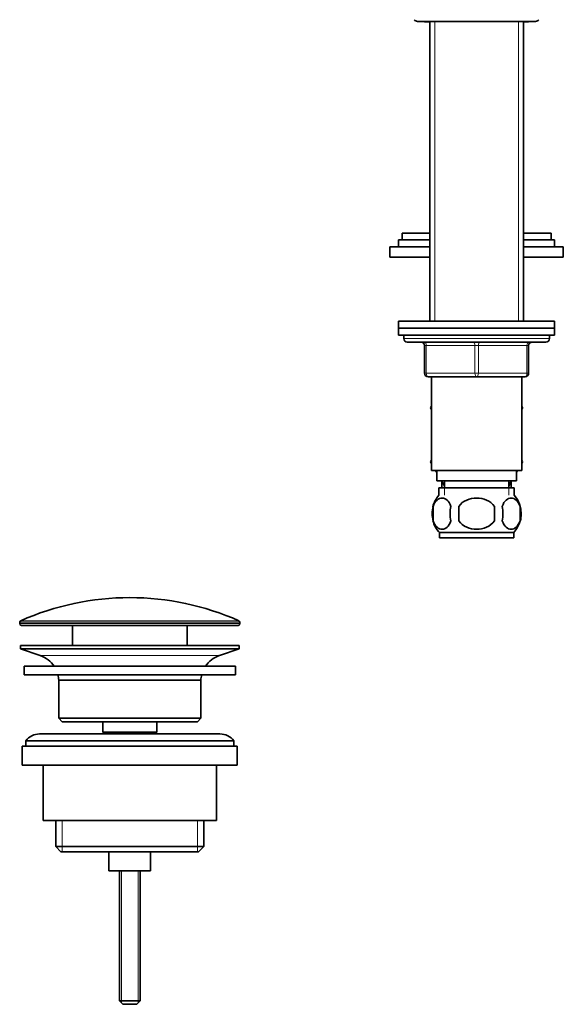
# Model space of a CAD drawing. Units: millimetres. Extents: x -267 to 1245, y 10 to 1165.
# Drawn here: x 81 to 237, y 349 to 633 of the extents above; entities that cross this region are included whole.
import ezdxf

# ---------------------------------------------------------------- set-up
doc = ezdxf.new("R2010")
doc.units = ezdxf.units.MM
doc.layers.add('DV6_Défaut', color=7, linetype='Continuous')
doc.layers.add('Défaut', color=7, linetype='Continuous')

# ---------------------------------------------------------------- blocks, each defined once
blk = doc.blocks.new('SE5')
at = {"layer": 'DV6_Défaut', "color": 7, "lineweight": 35}
for p, q in [((195.46, 632.97), (229.46, 632.97)), ((197.56, 632.87), (198.96, 632.87)), ((198.96, 632.97), (198.96, 546.47)), ((225.96, 546.47), (225.96, 632.97)), ((225.96, 632.87), (227.36, 632.87)), ((198.96, 571.92), (190.96, 571.92)), ((190.96, 571.92), (190.96, 569.92)), ((233.96, 571.92), (225.96, 571.92)), ((233.96, 569.92), (233.96, 571.92)), ((198.96, 569.92), (189.96, 569.92)), ((189.96, 569.92), (189.96, 567.92)), ((234.96, 569.92), (225.96, 569.92)), ((234.96, 567.92), (234.96, 569.92)), ((198.96, 567.92), (187.46, 567.92)), ((187.46, 567.92), (187.46, 564.92)), ((237.46, 567.92), (225.96, 567.92)), ((237.46, 564.92), (237.46, 567.92)), ((198.96, 564.92), (187.46, 564.92)), ((237.46, 564.92), (225.96, 564.92)), ((234.96, 546.47), (189.96, 546.47)), ((189.96, 546.47), (189.96, 544.47)), ((234.96, 544.47), (234.96, 546.47)), ((189.96, 544.47), (234.96, 544.47)), ((189.96, 544.47), (189.96, 542.47)), ((234.96, 544.47), (189.96, 544.47)), ((189.96, 542.47), (234.96, 542.47)), ((191.46, 542.47), (212.46, 542.47)), ((191.46, 542.47), (191.46, 541.47)), ((233.46, 541.47), (233.46, 542.47)), ((234.96, 542.47), (234.96, 544.47)), ((192.46, 540.47), (232.46, 540.47)), ((197.46, 531.47), (197.46, 539.47)), ((227.46, 539.47), (227.46, 531.47)), ((212.46, 530.47), (198.46, 530.47)), ((199.46, 530.47), (199.46, 503.47)), ((226.46, 530.47), (212.46, 530.47)), ((225.46, 503.47), (225.46, 530.47)), ((199.46, 521.96), (199.18, 521.47)), ((199.18, 521.47), (199.46, 520.99)), ((225.46, 521.96), (225.74, 521.47)), ((225.72, 521.45), (225.46, 521.91)), ((225.46, 520.99), (225.72, 521.45)), ((225.74, 521.47), (225.72, 521.45)), ((199.46, 506.46), (199.18, 505.97)), ((199.18, 505.97), (199.2, 505.95)), ((199.2, 505.95), (199.46, 506.41)), ((199.46, 505.49), (199.2, 505.95)), ((225.46, 506.46), (225.74, 505.97)), ((225.74, 505.97), (225.46, 505.49)), ((199.46, 503.47), (225.46, 503.47)), ((200.96, 502.89), (200.62, 503.47)), ((200.96, 503.47), (200.96, 500.47)), ((224.3, 503.47), (223.96, 502.89)), ((223.96, 500.47), (223.96, 503.47)), ((200.96, 500.47), (223.96, 500.47)), ((203.21, 498.99), (202.36, 500.47)), ((202.46, 500.29), (202.46, 498.47)), ((203.21, 500.47), (203.21, 498.47)), ((222.56, 500.47), (221.71, 498.99)), ((221.71, 498.47), (221.71, 500.47)), ((222.46, 498.47), (222.46, 500.29)), ((201.61, 498.47), (223.31, 498.47)), ((201.61, 498.47), (201.61, 496.31)), ((223.31, 496.31), (223.31, 498.47)), ((199.94, 493.1), (199.94, 488.89)), ((207.34, 488.89), (207.34, 493.1)), ((217.58, 493.1), (217.58, 488.89)), ((224.98, 493.1), (224.98, 488.89)), ((223.16, 485.52), (201.76, 485.52)), ((201.76, 485.52), (201.76, 483.97)), ((223.16, 483.97), (201.76, 483.97)), ((223.16, 483.97), (223.16, 485.52)), ((80.71, 459.65), (80.71, 459.27)), ((81.21, 458.77), (143.71, 458.77)), ((95.96, 458.77), (95.96, 452.97)), ((128.96, 452.97), (128.96, 458.77)), ((144.21, 459.27), (144.21, 459.65)), ((143.96, 452.97), (80.96, 452.97)), ((80.96, 452.97), (80.96, 451.97)), ((143.96, 451.97), (80.96, 451.97)), ((80.96, 451.97), (86.64, 450.04)), ((138.28, 450.04), (143.96, 451.97)), ((143.96, 451.97), (143.96, 452.97)), ((142.96, 446.97), (81.96, 446.97)), ((81.96, 446.97), (81.96, 444.47)), ((142.96, 444.47), (142.96, 446.97)), ((142.96, 444.47), (81.96, 444.47)), ((132.96, 442.97), (91.96, 442.97)), ((91.96, 442.97), (91.96, 431.97)), ((132.96, 431.97), (132.96, 442.97)), ((132.96, 431.97), (91.96, 431.97)), ((91.96, 431.97), (92.96, 430.97)), ((131.96, 430.97), (132.96, 431.97)), ((131.96, 430.97), (92.96, 430.97)), ((104.71, 430.97), (104.71, 427.97)), ((120.21, 427.97), (120.21, 430.97)), ((138.46, 427.47), (86.46, 427.47)), ((120.21, 427.97), (104.71, 427.97)), ((104.71, 427.97), (105.17, 427.47)), ((119.75, 427.47), (120.21, 427.97)), ((143.46, 423.97), (81.46, 423.97)), ((81.46, 423.97), (81.46, 418.47)), ((142.46, 425.47), (82.46, 425.47)), ((82.46, 425.47), (82.46, 423.97)), ((142.46, 423.97), (142.46, 425.47)), ((143.46, 418.47), (143.46, 423.97)), ((143.46, 418.47), (81.46, 418.47)), ((87.46, 418.47), (87.46, 402.47)), ((137.46, 402.47), (137.46, 418.47)), ((137.46, 402.47), (87.46, 402.47)), ((91.11, 402.47), (91.11, 394.97)), ((133.81, 394.97), (133.81, 402.47)), ((133.81, 394.97), (91.11, 394.97)), ((91.11, 394.97), (92.61, 393.47)), ((132.31, 393.47), (133.81, 394.97)), ((132.31, 393.47), (92.61, 393.47)), ((106.46, 393.47), (106.46, 387.97)), ((118.46, 387.97), (118.46, 393.47)), ((118.46, 387.97), (106.46, 387.97)), ((109.46, 387.97), (109.46, 350.47)), ((115.46, 350.47), (115.46, 387.97)), ((115.46, 350.47), (109.46, 350.47)), ((109.46, 350.47), (110.46, 349.47)), ((114.46, 349.47), (110.46, 349.47)), ((114.46, 349.47), (115.46, 350.47))]:
    blk.add_line(p, q, dxfattribs=at)
at = {"layer": 'DV6_Défaut', "color": 7, "lineweight": 18}
for p, q in [((200.4, 632.97), (200.4, 546.47)), ((224.52, 632.97), (224.52, 546.47)), ((233.46, 541.47), (191.46, 541.47)), ((197.46, 539.47), (197.96, 539.47)), ((197.96, 539.47), (197.96, 531.47)), ((211.96, 539.47), (197.96, 539.47)), ((211.96, 539.47), (212.96, 539.47)), ((211.96, 531.47), (211.96, 539.47)), ((226.96, 539.47), (212.96, 539.47)), ((212.96, 539.47), (212.96, 531.47)), ((227.46, 539.47), (226.96, 539.47)), ((226.96, 531.47), (226.96, 539.47)), ((197.46, 531.47), (197.96, 531.47)), ((197.96, 531.47), (211.96, 531.47)), ((211.96, 531.47), (212.96, 531.47)), ((212.96, 531.47), (226.96, 531.47)), ((226.96, 531.47), (227.46, 531.47)), ((203.19, 498.47), (203.19, 496.31)), ((221.73, 498.47), (221.73, 496.31)), ((143.91, 460.11), (81.01, 460.11)), ((80.71, 459.65), (144.21, 459.65)), ((144.21, 459.27), (80.71, 459.27)), ((138.28, 450.04), (86.64, 450.04)), ((92.98, 402.47), (92.98, 393.47)), ((131.94, 402.47), (131.94, 393.47)), ((110.08, 387.97), (110.08, 349.86)), ((114.85, 387.97), (114.85, 349.86))]:
    blk.add_line(p, q, dxfattribs=at)
at = {"layer": 'DV6_Défaut', "color": 7, "lineweight": 35}
for centre, radius, start, end in [((195.46, 634.22), 1.25, 217.7178, 270), ((229.46, 634.22), 1.25, 270, 322.4694), ((197.56, 634.67), 1.8, 250.8119, 270), ((227.36, 634.67), 1.8, 270, 289.1881), ((192.46, 541.47), 1, 180, 270), ((196.46, 539.47), 1, 0, 90), ((228.46, 539.47), 1, 90, 180), ((232.46, 541.47), 1, 270, 0), ((198.46, 531.47), 1, 180, 270), ((226.46, 531.47), 1, 270, 0), ((207.59, 490.99), 8, 138.3656, 165.4785), ((217.33, 490.99), 8, 316.7732, 41.6344), ((208.11, 490.99), 8.44, 165.5825, 194.4175), ((213, 490.99), 8.21, 165.1718, 194.8282), ((209.54, 490.99), 10.53, 348.4935, 11.5065), ((216.68, 490.99), 8.56, 345.7954, 14.2046), ((207.59, 490.99), 8, 194.5381, 223.2268), ((112.46, 389.25), 77.52, 90, 113.9367), ((112.46, 389.25), 77.52, 66.0633, 90), ((81.21, 459.65), 0.5, 113.9367, 180), ((143.71, 459.65), 0.5, 0, 66.0633), ((81.21, 459.27), 0.5, 180, 270), ((143.71, 459.27), 0.5, 270, 0), ((84.12, 442.61), 7.85, 33.7747, 71.2375), ((140.8, 442.61), 7.85, 108.7625, 146.2253), ((84.12, 442.61), 7.85, 2.6706, 13.7446), ((140.8, 442.61), 7.85, 166.2554, 177.3294), ((86.46, 422.47), 5, 90, 143.1301), ((138.46, 422.47), 5, 36.8699, 90)]:
    blk.add_arc(centre, radius, start, end, dxfattribs=at)
at = {"layer": 'DV6_Défaut', "color": 7, "lineweight": 18}
for centre, major_axis, start_param, end_param in [((197.46, 539.47), (0, 1), 4.712389, 6.283185), ((211.46, 539.47), (0, 1), 4.712389, 6.283185), ((213.46, 539.47), (0, 1), 0, 1.570796), ((227.46, 539.47), (0, 1), 0, 1.570796), ((198.46, 531.47), (0, -1), 4.712389, 6.283185), ((212.46, 531.47), (0, -1), 4.712389, 6.283185), ((212.46, 531.47), (0, -1), 0, 1.570796), ((226.46, 531.47), (0, -1), 0, 1.570796)]:
    blk.add_ellipse(centre, major_axis=major_axis, ratio=0.5, start_param=start_param, end_param=end_param, dxfattribs=at)
at = {"layer": 'DV6_Défaut', "color": 7, "lineweight": 35}
for points in [[(199.94, 493.1), (200.21, 493.92), (200.62, 494.52), (201.52, 495.29), (202.01, 495.47), (202.99, 495.47), (203.48, 495.29), (204.38, 494.52), (204.79, 493.92), (205.06, 493.1)], [(207.34, 493.1), (207.89, 493.92), (208.71, 494.52), (210.51, 495.29), (211.48, 495.47), (213.45, 495.47), (214.43, 495.29), (216.22, 494.52), (217.04, 493.92), (217.58, 493.1)], [(224.98, 493.1), (224.71, 493.92), (224.3, 494.52), (223.4, 495.29), (222.91, 495.47), (221.93, 495.47), (221.44, 495.29), (220.54, 494.52), (220.13, 493.92), (219.86, 493.1)], [(205.06, 488.89), (204.79, 488.07), (204.38, 487.47), (203.48, 486.7), (202.99, 486.52), (202.01, 486.52), (201.52, 486.7), (200.62, 487.47), (200.21, 488.07), (199.94, 488.89)], [(217.58, 488.89), (217.04, 488.08), (216.21, 487.47), (214.42, 486.7), (213.43, 486.52), (211.48, 486.52), (210.5, 486.7), (208.71, 487.47), (207.88, 488.08), (207.34, 488.89)], [(219.86, 488.89), (220.13, 488.07), (220.54, 487.47), (221.44, 486.7), (221.93, 486.52), (222.91, 486.52), (223.4, 486.7), (224.3, 487.47), (224.71, 488.07), (224.98, 488.89)]]:
    blk.add_open_spline(points, degree=3, knots=[0, 0, 0, 0, 0.25, 0.25, 0.5, 0.5, 0.75, 0.75, 1, 1, 1, 1], dxfattribs=at)

msp = doc.modelspace()

# ---------------------------------------------------------------- block references
at = {"layer": 'Défaut'}
msp.add_blockref('SE5', (0, 0), dxfattribs=at)

doc.saveas('drawing.dxf')
